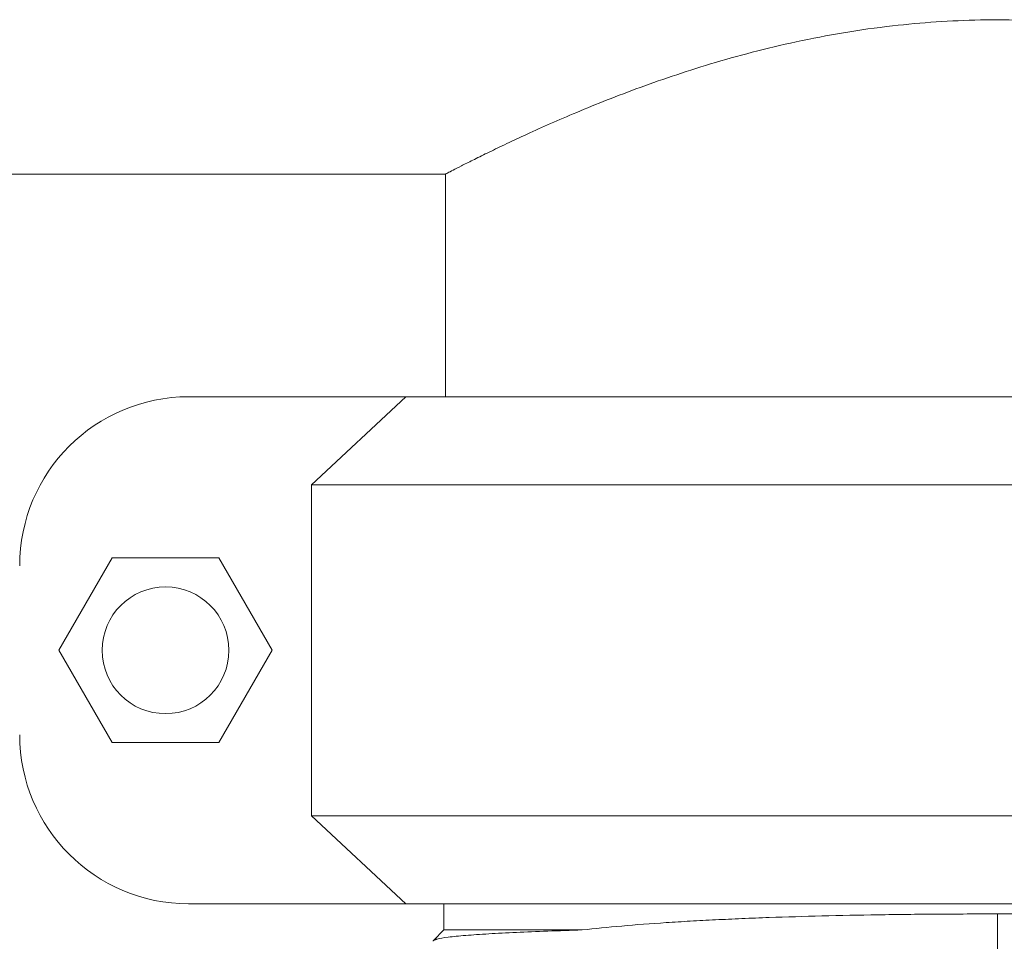
# Model space of a CAD drawing. Units: inches. Extents: x -446 to 1085, y -209 to 172.
# Drawn here: x 532 to 536, y 149 to 153 of the extents above; entities that cross this region are included whole.
import ezdxf

# ---------------------------------------------------------------- set-up
doc = ezdxf.new("R2010")
doc.units = ezdxf.units.IN
doc.header["$MEASUREMENT"] = 0

msp = doc.modelspace()

# ---------------------------------------------------------------- linework, layer by layer
at = {"color": 7, "linetype": 'Continuous', "lineweight": 15}
for p, q in [((510.4796, 152.4877), (533.315, 152.4877)), ((533.3142, 152.4881), (533.3142, 151.5831)), ((533.1528, 151.5831), (532.2703, 151.5831)), ((532.7693, 151.2256), (533.1528, 151.5831)), ((533.1528, 151.5831), (537.9639, 151.5831)), ((538.3474, 151.2256), (532.7693, 151.2256)), ((532.7693, 151.2256), (532.7693, 149.8806)), ((531.96, 150.9281), (531.7435, 150.5531)), ((532.393, 150.9281), (531.96, 150.9281)), ((532.6095, 150.5531), (532.393, 150.9281)), ((531.7435, 150.5531), (531.96, 150.1781)), ((532.393, 150.1781), (532.6095, 150.5531)), ((531.96, 150.1781), (532.393, 150.1781)), ((533.1528, 149.5231), (532.7693, 149.8806)), ((532.7693, 149.8806), (538.3474, 149.8806)), ((533.1528, 149.5231), (532.2703, 149.5231)), ((537.9639, 149.5231), (533.1528, 149.5231)), ((533.3083, 149.5231), (533.3083, 149.4168)), ((533.3083, 149.4168), (533.2651, 149.3736)), ((533.3083, 149.4168), (533.87, 149.4168))]:
    msp.add_line(p, q, dxfattribs=at)
msp.add_circle((532.1765, 150.5531), 0.2575, dxfattribs=at)
for centre, start, end in [((532.2703, 150.8965), 90, 180), ((532.2703, 150.2097), 180, 270)]:
    msp.add_arc(centre, 0.6866, start, end, dxfattribs=at)
for points, knots in [([(533.315, 152.4881), (533.3147, 152.4879), (533.3122, 152.4866), (533.3217, 152.4916), (533.3431, 152.5026), (533.3773, 152.5201), (533.4237, 152.5434), (533.4824, 152.5725), (533.5527, 152.6065), (533.6344, 152.6449), (533.7274, 152.687), (533.834, 152.7332), (533.9537, 152.7824), (534.088, 152.834), (534.2336, 152.8856), (534.3915, 152.9361), (534.5601, 152.9835), (534.7409, 153.0268), (534.9316, 153.0635), (535.1225, 153.0905), (535.3088, 153.1075), (535.4906, 153.1154), (535.6753, 153.1141), (535.8526, 153.1041), (536.0191, 153.087), (536.1755, 153.0645), (536.3292, 153.0361), (536.4813, 153.0021), (536.6297, 152.9635), (536.7745, 152.9207), (536.9129, 152.8752), (537.049, 152.8264), (537.1802, 152.7755), (537.3057, 152.7235), (537.4201, 152.6733), (537.5216, 152.6266), (537.6085, 152.5851), (537.6811, 152.5494), (537.7383, 152.5206), (537.7765, 152.5011), (537.7985, 152.4897), (537.8011, 152.4884), (537.8024, 152.4877)], [0, 0, 0, 0, 0.002603, 0.028813, 0.052071, 0.07533, 0.099231, 0.123134, 0.147063, 0.170993, 0.195494, 0.219997, 0.246396, 0.272795, 0.299878, 0.32696, 0.354772, 0.382581, 0.411379, 0.440173, 0.465228, 0.490281, 0.516257, 0.542233, 0.564664, 0.587097, 0.610105, 0.633116, 0.657078, 0.681041, 0.705546, 0.73005, 0.75717, 0.784288, 0.812168, 0.840047, 0.867465, 0.894881, 0.923285, 0.951686, 0.975752, 1, 1, 1, 1]), ([(533.87, 149.4168), (533.9224, 149.4223), (534.0284, 149.4335), (534.1796, 149.4448), (534.3093, 149.4528), (534.4119, 149.4582), (534.5191, 149.4631), (534.6619, 149.4686), (534.8451, 149.4741), (535.0729, 149.4787), (535.3121, 149.4815), (535.4756, 149.4818), (535.5583, 149.482)], [0, 0, 0, 0, 0.120714, 0.244183, 0.306981, 0.370472, 0.434663, 0.49955, 0.619891, 0.743405, 0.870108, 1, 1, 1, 1]), ([(535.5583, 149.2987), (535.5583, 149.3345), (535.5583, 149.3984), (535.5583, 149.4565), (535.5583, 149.482)], [0, 0, 0, 0, 0.5597101, 1, 1, 1, 1]), ([(535.5583, 149.482), (535.6409, 149.4818), (535.804, 149.4815), (536.0042, 149.4791), (536.1586, 149.4764), (536.2705, 149.4739), (536.3792, 149.4709), (536.5255, 149.4661), (536.7041, 149.4587), (536.9051, 149.4471), (537.0879, 149.4335), (537.1941, 149.4224), (537.2467, 149.4168)], [0, 0, 0, 0, 0.129573, 0.256005, 0.318066, 0.379346, 0.439844, 0.49956, 0.628801, 0.75528, 0.879006, 1, 1, 1, 1]), ([(533.2648, 149.3708), (533.2644, 149.3712), (533.2636, 149.3721), (533.2649, 149.3735), (533.2666, 149.3748), (533.269, 149.3761), (533.2717, 149.3772), (533.2746, 149.3782), (533.2774, 149.379), (533.2893, 149.3821), (533.3206, 149.3874), (533.3921, 149.3945), (533.4857, 149.401), (533.5984, 149.4069), (533.7252, 149.4122), (533.8224, 149.4153), (533.87, 149.4168)], [0, 0, 0, 0, 0.0214448, 0.0498457, 0.0757941, 0.0992941, 0.1203499, 0.1389652, 0.1551431, 0.168886, 0.319995, 0.4659826, 0.6069147, 0.7428557, 0.8738658, 1, 1, 1, 1])]:
    msp.add_open_spline(points, degree=3, knots=knots, dxfattribs=at)

doc.saveas('drawing.dxf')
